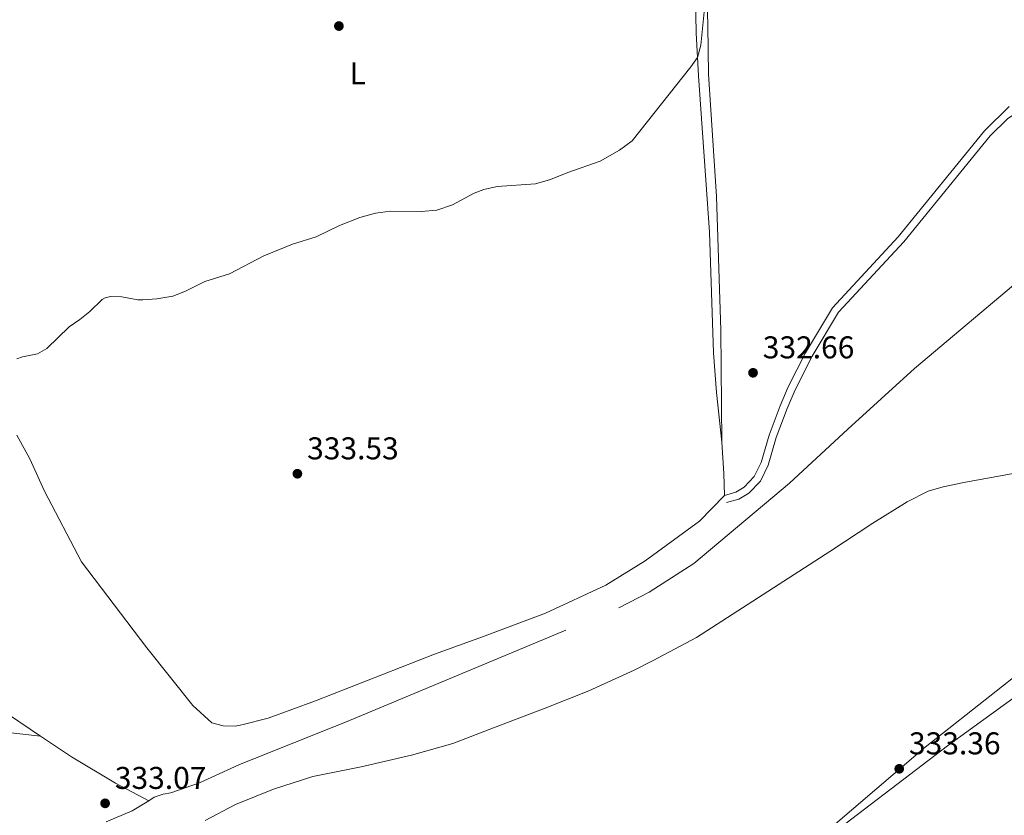
# Model space of a CAD drawing. Units: metres. Extents: x 587243 to 594148, y 4705846 to 4710562.
# Drawn here: x 591671 to 591984, y 4706366 to 4706619 of the extents above; entities that cross this region are included whole.
import ezdxf
from ezdxf.enums import TextEntityAlignment as Align

# ---------------------------------------------------------------- set-up
doc = ezdxf.new("R2010")
doc.units = ezdxf.units.M
doc.header["$MEASUREMENT"] = 0
doc.linetypes.add('DGN Style 3', pattern=[104.39072, 74.5648, -29.82592])
for name, color, linetype, lineweight in [('Nivel 1', 7, 'Continuous', 0), ('Nivel 11', 7, 'Continuous', 0), ('Nivel 21', 7, 'Continuous', 0), ('Nivel 36', 7, 'Continuous', 0), ('Nivel 37', 7, 'Continuous', 0), ('Nivel 41', 7, 'Continuous', 0), ('Nivel 5', 7, 'Continuous', 0), ('Nivel 7', 7, 'Continuous', 0)]:
    doc.layers.add(name, color=color, linetype=linetype, lineweight=lineweight)
doc.styles.add('Style-Arial', font='txt')
doc.styles.add('Style-Arial Narrow', font='txt')

# ---------------------------------------------------------------- blocks, each defined once
blk = doc.blocks.new('5PATER')
at = {"layer": 'Nivel 7', "linetype": 'Continuous', "lineweight": 0}
h = blk.add_hatch(color=51, dxfattribs=at)
edge = h.paths.add_edge_path()
edge.add_ellipse((-0.01885426044464111, -0.04621738195419312), major_axis=(-10.95721237655889, -11.10700355671524), ratio=0.9994222409660316, start_angle=0, end_angle=360)

msp = doc.modelspace()

# ---------------------------------------------------------------- linework, layer by layer
at = {"layer": 'Nivel 1', "color": 7, "linetype": 'Continuous', "lineweight": 0}
msp.add_polyline3d([(591688.0100000016, 4706138.74, 335), (591853.8500000015, 4706297.16, 337.46), (591959.3000000007, 4706387.290000001, 333.28), (591989.4499999993, 4706411.130000001, 333.08)], dxfattribs=at)
at = {"layer": 'Nivel 11', "color": 142, "linetype": 'DGN Style 3', "lineweight": 13, "extrusion": (0.00564837153942725, 0.01534125603301232, 0.9998663619515771), "elevation": 75875.88795455228, "flags": 128}
msp.add_lwpolyline([(591687.3918896727, 4705753.310416251), (591695.6423229389, 4705756.790825842), (591700.922690615, 4705760.061210712)], dxfattribs=at)
at = {"layer": 'Nivel 11', "color": 142, "linetype": 'DGN Style 3', "lineweight": 13}
for points in [[(591712.2399999984, 4706370.300000001, 332.09), (591713.9800000004, 4706371.380000001, 332.06), (591716.8200000003, 4706372.380000001, 332.06), (591719.3299999982, 4706372.84, 332.06), (591728.4100000001, 4706375.99, 332.06), (591740.9200000018, 4706381.73, 332.06), (591776.1700000018, 4706395.84, 331.74), (591861.8900000006, 4706431.68, 331.32), (591871.5399999991, 4706436.689999999, 331.42), (591885.6999999993, 4706445.82, 331.42), (591916.1400000006, 4706471.290000001, 331.21), (591934.6600000001, 4706488.560000001, 331.21), (591955.9299999997, 4706507.790000001, 331), (591995.4400000013, 4706541.130000001, 330.78), (592001.4800000004, 4706546.43, 331.01)], [(591654.5, 4706483.869999999, 333.76), (591653.629999999, 4706455.51, 332.7), (591654.5599999987, 4706421.65, 332.81), (591655.3900000006, 4706413.290000001, 332.81), (591656.9800000004, 4706408.199999999, 332.81), (591659.1400000006, 4706405.040000001, 332.81), (591662.7600000016, 4706401.01, 332.81), (591677.8599999994, 4706390.810000001, 332.42)], [(591664.5599999987, 4706392.359999999, 333.26), (591677.8599999994, 4706390.810000001, 332.42)], [(591677.8599999994, 4706390.810000001, 332.42), (591687.6499999985, 4706384.210000001, 332.17), (591701.629999999, 4706375.93, 332.06), (591712.2399999984, 4706370.300000001, 332.09)]]:
    msp.add_polyline3d(points, dxfattribs=at)
at = {"layer": 'Nivel 21', "color": 7, "linetype": 'DGN Style 3', "lineweight": 0}
msp.add_polyline3d([(591895.4899999984, 4706467.43, 332.56), (591899.0199999996, 4706468.449999999, 332.56), (591901.7199999988, 4706470.07, 332.56), (591904.9299999997, 4706473.4, 332.56), (591907.1600000001, 4706477.880000001, 332.56), (591909.6700000018, 4706486.59, 332.56), (591913.1499999985, 4706495.960000001, 332.56), (591915.7600000016, 4706502.029999999, 332.64), (591921.2800000012, 4706512.85, 332.74), (591929.8500000015, 4706527.140000001, 332.67), (591950.7399999984, 4706549.66, 332.56), (591978.2300000004, 4706583.470000001, 332.56), (591986.0599999987, 4706591.140000001, 332.65)], dxfattribs=at)
at = {"layer": 'Nivel 21', "color": 7, "linetype": 'Continuous', "lineweight": 0}
msp.add_polyline3d([(591896.1499999985, 4706465.140000001, 332.56), (591899.9800000004, 4706466.25, 332.56), (591903.2100000009, 4706468.189999999, 332.56), (591906.8999999985, 4706472.01, 332.56), (591909.3900000006, 4706477.01, 332.56), (591911.9299999997, 4706485.85, 332.56), (591915.3599999994, 4706495.08, 332.56), (591917.9200000018, 4706501.02, 332.64), (591923.370000001, 4706511.689999999, 332.74), (591931.7699999996, 4706525.699999999, 332.67), (591952.5399999991, 4706548.09, 332.56), (591979.9899999984, 4706581.859999999, 332.56), (591985.4899999984, 4706587.24, 332.63), (591988.8599999994, 4706589.560000001, 332.63), (591994.4400000013, 4706591.439999999, 332.55)], dxfattribs=at)
at = {"layer": 'Nivel 36', "color": 92, "linetype": 'Continuous', "lineweight": 0, "extrusion": (0.282386976122769, 0.008126243917201988, 0.9592661569533436), "elevation": 205708.4934795079, "flags": 128}
msp.add_lwpolyline([(4687493.977077991, -697323.6564876251), (4687500.929955093, -697323.6564876251), (4687510.894822726, -697323.2671124339)], dxfattribs=at)
at = {"layer": 'Nivel 36', "color": 92, "linetype": 'Continuous', "lineweight": 0}
for points in [[(591854.75, 4706769.439999999, 343.86), (591858.8900000006, 4706759.49, 342.9), (591860.5, 4706753.58, 342.8), (591861.3200000003, 4706746.02, 341.73), (591862.5500000007, 4706738.609999999, 340.98), (591864.2800000012, 4706733.73, 340.66), (591867.2600000016, 4706727.640000001, 340.03), (591872.0500000007, 4706719.540000001, 339.39), (591876.3599999994, 4706711.300000001, 338.53), (591880.379999999, 4706701, 337.79), (591882.7300000004, 4706691.76, 337.57), (591884.2800000012, 4706681.9, 337.36), (591885.1600000001, 4706671.130000001, 336.72), (591885.7800000012, 4706652.380000001, 336.08), (591886.0899999999, 4706631.84, 335.34), (591886.4800000004, 4706614.59, 335.12), (591887.2100000009, 4706600.880000001, 334.91), (591890.6600000001, 4706551.199999999, 333.42), (591891.9200000018, 4706512.810000001, 332.99), (591892.9699999988, 4706500.130000001, 333.1), (591894.629999999, 4706484.33, 332.67)], [(591894.629999999, 4706484.33, 332.67), (591894.3099999987, 4706520.01, 332.88), (591892.9699999988, 4706562.5, 333.31), (591890.3399999999, 4706601.42, 334.38), (591890.120000001, 4706616.9, 334.59), (591889.3000000007, 4706650.529999999, 335.65), (591888.5199999996, 4706670.029999999, 336.19), (591887.5799999982, 4706684.41, 337.04), (591886.4800000004, 4706695.58, 338), (591885.3999999985, 4706702.66, 339.07), (591883.7199999988, 4706708.5, 340.13), (591880.4200000018, 4706717.24, 340.34), (591876.6000000015, 4706728.15, 341.84), (591873.8299999982, 4706737.52, 342.8), (591873, 4706741.800000001, 342.9), (591873.3200000003, 4706746.449999999, 343.12), (591874.8900000006, 4706750.300000001, 343.65), (591877.9100000001, 4706752.880000001, 344.08)], [(591895.4899999984, 4706467.43, 332.56), (591887.5100000016, 4706459.24, 332.78), (591870.2100000009, 4706446.57, 332.99), (591857.6600000001, 4706438.83, 333.1), (591838.5300000012, 4706429.98, 333.2), (591818.4899999984, 4706422.41, 333.1), (591803.1900000013, 4706416.890000001, 333.42), (591765.2800000012, 4706402.130000001, 333.1), (591750.25, 4706396.609999999, 333.42), (591741.9100000001, 4706394.43, 333.74), (591739.7399999984, 4706394.050000001, 333.63), (591735.9800000004, 4706394.119999999, 333.31), (591732.2899999991, 4706395.07, 333.31), (591726.3299999982, 4706400.560000001, 333.63), (591711.6999999993, 4706418.91, 333.74), (591690.8500000015, 4706446.279999999, 333.84), (591679.0799999982, 4706468.76, 334.48), (591674.3999999985, 4706479.040000001, 334.59), (591670.25, 4706486.6, 334.59)], [(591988.4699999988, 4706474.6, 332.27), (591971.6000000015, 4706471.560000001, 332.48), (591965.0100000016, 4706470.210000001, 332.38), (591960.2600000016, 4706468.75, 332.38), (591953.5700000003, 4706465.42, 332.38), (591942.6400000006, 4706458.6, 332.48), (591928.9499999993, 4706449.550000001, 332.27), (591886.5399999991, 4706422.279999999, 332.48), (591872.75, 4706414.93, 332.7), (591866.7199999988, 4706411.869999999, 333.2), (591852.3200000003, 4706405.210000001, 332.99), (591838.379999999, 4706399.790000001, 332.88), (591822, 4706393.439999999, 333.42), (591809.0599999987, 4706388.51, 332.99), (591795.9100000001, 4706384.74, 333.1), (591779.8200000003, 4706381.119999999, 332.78), (591764.4800000004, 4706377.99, 332.78), (591751.9400000013, 4706373.949999999, 332.88), (591739.8999999985, 4706369.109999999, 333.84), (591730.2399999984, 4706363.970000001, 335.12)], [(591691.0700000003, 4706124.359999999, 334.88), (591698.3200000003, 4706134.369999999, 335.2), (591708.7100000009, 4706144.43, 336.16), (591722.7699999996, 4706158.640000001, 336.8), (591736.370000001, 4706172.17, 338.08), (591753.5300000012, 4706188.550000001, 338.72), (591778.2699999996, 4706215.83, 338.18), (591827.3099999987, 4706267.529999999, 337.44), (591847.370000001, 4706289.609999999, 337.86), (591874.0700000003, 4706314.07, 336.59), (591895.4299999997, 4706331.68, 335.31), (591923.8599999994, 4706355.27, 333.5), (591966.379999999, 4706387.790000001, 333.28), (591988.3299999982, 4706403.619999999, 333.18), (591997.9699999988, 4706407.290000001, 333.34)]]:
    msp.add_polyline3d(points, dxfattribs=at)
at = {"layer": 'Nivel 5', "color": 30, "linetype": 'Continuous', "lineweight": 0, "elevation": 335, "flags": 128}
msp.add_lwpolyline([(591670.3299999982, 4706510.85), (591672.0899999999, 4706511.529999999), (591676.8399999999, 4706512.529999999), (591679.8500000015, 4706514.15), (591686.9800000004, 4706521.060000001), (591690.3500000015, 4706523.359999999), (591693.5100000016, 4706525.939999999), (591697.4299999997, 4706529.790000001), (591698.4100000001, 4706530.32), (591700.1000000015, 4706530.689999999), (591703.6799999997, 4706530.65), (591708.7399999984, 4706529.68), (591710.3399999999, 4706529.640000001), (591714.870000001, 4706529.960000001), (591719.9699999988, 4706530.800000001), (591723.9899999984, 4706532.4), (591730.1400000006, 4706535.540000001), (591738, 4706537.93), (591748.870000001, 4706543.67), (591758.0399999991, 4706547.34), (591765.5300000012, 4706549.689999999), (591772.9299999997, 4706553.359999999), (591779.3900000006, 4706555.890000001), (591784.379999999, 4706557.199999999), (591789.1700000018, 4706557.9), (591798.9200000018, 4706557.73), (591803.8999999985, 4706558.17), (591808.8999999985, 4706559.91), (591815.8500000015, 4706563.609999999), (591818.870000001, 4706564.720000001), (591823.1099999994, 4706565.720000001), (591835.2899999991, 4706566.58), (591840.0700000003, 4706567.92), (591845.5899999999, 4706570.130000001), (591855.8900000006, 4706573.800000001), (591862.1000000015, 4706577.26), (591866.0899999999, 4706580.300000001), (591884.7100000009, 4706603.74), (591886.8999999985, 4706606.74), (591887.9200000018, 4706610.65), (591889.8000000007, 4706629.9)], dxfattribs=at)

# ---------------------------------------------------------------- block references
at = {"layer": 'Nivel 7', "color": 51, "linetype": 'Continuous', "lineweight": 0, "xscale": 0.1000009313241567, "yscale": 0.1000009313241567, "zscale": 0.1000009313241567}
for p in [(591772.7600000016, 4706616.77, 337.01), (591904.5500000007, 4706506.449999999, 332.66), (591759.5599999987, 4706474.33, 333.53), (591951.0700000003, 4706380.460000001, 333.36), (591698.379999999, 4706369.470000001, 333.07)]:
    msp.add_blockref('5PATER', p, dxfattribs=at)

# ---------------------------------------------------------------- texts
at = {"layer": 'Nivel 37', "color": 92, "linetype": 'Continuous', "lineweight": 0, "style": 'Style-Arial Narrow'}
msp.add_text('L', height=6.99996, dxfattribs=at).set_placement((591778.743147105, 4706601.739979999, 336.49), align=Align.MIDDLE_CENTER)
at = {"layer": 'Nivel 41', "color": 7, "linetype": 'Continuous', "lineweight": 0, "style": 'Style-Arial'}
for s, p in [('332.66', (591907.6400000006, 4706511.040000001, 332.66)), ('333.53', (591762.6499999985, 4706478.91, 333.53)), ('333.36', (591954.1600000001, 4706385.050000001, 333.36)), ('333.07', (591701.4699999988, 4706374.050000001, 333.07))]:
    msp.add_text(s, height=6.99996, dxfattribs=at).set_placement(p)

doc.saveas('drawing.dxf')
